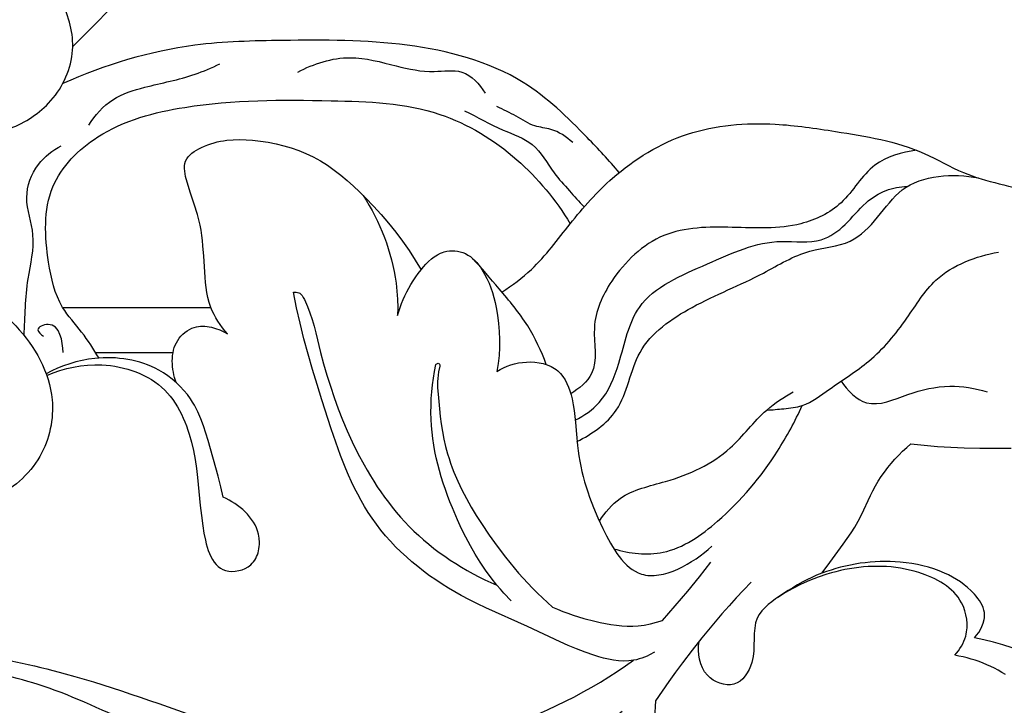
# Model space of a CAD drawing. Units: millimetres. Extents: x 7935 to 10435, y -2560 to -60.
# Drawn here: x 8327 to 8414, y -1408 to -1347 of the extents above; entities that cross this region are included whole.
import ezdxf

# ---------------------------------------------------------------- set-up
doc = ezdxf.new("R2010")
doc.units = ezdxf.units.MM
doc.header["$MEASUREMENT"] = 0
doc.layers.add('kontur', color=7, linetype='Continuous', true_color=0xffffff)
doc.styles.add('Arial', font='txt')
doc.dimstyles.new('Default', dxfattribs={"dimtxt": 10, "dimasz": 7, "dimexe": 0.5, "dimexo": 0.5, "dimgap": 0.25, "dimtad": 1, "dimtoh": 1, "dimdec": 0, "dimzin": 1, "dimdsep": 46, "dimtxsty": 'Arial', "dimcen": 0.5, "dimazin": 0, "dimtfac": 1, "dimtdec": 4, "dimtix": 1, "dimtmove": 1, "dimatfit": 3, "dimfxl": 0, "dimtolj": 1, "dimtzin": 1, "dimarcsym": 0})

# ---------------------------------------------------------------- blocks, each defined once
blk = doc.blocks.new('*D4')
at = {"layer": 'Defpoints', "color": 0}
for p in [(8699.9, -177.165), (8138.033, -1522.664), (8699.9, -1522.664)]:
    blk.add_point(p, dxfattribs=at)
at = {"layer": 'kontur', "color": 0, "lineweight": -2}
for p, q in [((8699.4, -177.165), (8137.533, -177.165)), ((8138.033, -184.165), (8138.033, -1515.664)), ((8699.4, -1522.664), (8137.533, -1522.664))]:
    blk.add_line(p, q, dxfattribs=at)
at = {"layer": 'kontur', "color": 0}
for points in [[(8139.2, -184.165), (8136.866, -184.165), (8138.033, -177.165)], [(8136.866, -1515.664), (8139.2, -1515.664), (8138.033, -1522.664)]]:
    blk.add_solid(points, dxfattribs=at)
at = {"layer": 'kontur', "color": 0, "insert": (8132.678, -849.914), "char_height": 10, "attachment_point": 5, "rotation": 90, "style": 'Arial'}
blk.add_mtext('\\A1;1345', dxfattribs=at)

msp = doc.modelspace()

# ---------------------------------------------------------------- linework, layer by layer
at = {"layer": 'kontur'}
for points in [[(8340.739, -1379.264), (8340.593, -1378.814), (8340.532, -1378.58), (8340.482, -1378.342), (8340.441, -1378.101), (8340.412, -1377.857), (8340.394, -1377.612), (8340.388, -1377.368), (8340.396, -1377.124), (8340.417, -1376.883), (8340.452, -1376.645), (8340.502, -1376.411), (8340.568, -1376.183), (8340.651, -1375.961), (8340.75, -1375.747), (8340.867, -1375.542), (8341.002, -1375.348), (8341.153, -1375.165), (8341.32, -1374.995), (8341.5, -1374.84), (8341.692, -1374.701), (8341.895, -1374.581), (8342.107, -1374.48), (8342.327, -1374.4), (8342.508, -1374.352), (8342.692, -1374.319), (8342.879, -1374.299), (8343.067, -1374.291), (8343.258, -1374.296), (8343.448, -1374.313), (8343.639, -1374.34), (8343.829, -1374.378), (8344.204, -1374.482), (8344.569, -1374.618), (8344.918, -1374.783), (8345.245, -1374.971), (8345.022, -1374.707), (8344.808, -1374.434), (8344.603, -1374.152), (8344.411, -1373.862), (8344.231, -1373.565), (8344.066, -1373.26), (8343.917, -1372.949), (8343.786, -1372.632), (8343.642, -1372.208), (8343.527, -1371.775), (8343.436, -1371.336), (8343.367, -1370.89), (8343.314, -1370.439), (8343.273, -1369.985), (8343.161, -1368.132), (8343.092, -1367.202), (8343.046, -1366.742), (8342.989, -1366.286), (8342.919, -1365.835), (8342.834, -1365.391), (8342.724, -1364.92), (8342.598, -1364.455), (8342.309, -1363.525), (8341.997, -1362.577), (8341.692, -1361.584), (8341.566, -1361.104), (8341.516, -1360.863), (8341.481, -1360.626), (8341.464, -1360.393), (8341.47, -1360.167), (8341.502, -1359.95), (8341.565, -1359.744), (8341.662, -1359.551), (8341.79, -1359.371), (8341.944, -1359.204), (8342.12, -1359.048), (8342.314, -1358.905), (8342.522, -1358.772), (8342.739, -1358.65), (8342.961, -1358.538), (8343.237, -1358.414), (8343.514, -1358.304), (8343.792, -1358.208), (8344.071, -1358.124), (8344.351, -1358.053), (8344.631, -1357.994), (8344.912, -1357.945), (8345.194, -1357.907), (8345.76, -1357.86), (8346.328, -1357.848), (8346.896, -1357.864), (8347.466, -1357.904), (8348.158, -1357.979), (8348.847, -1358.083), (8349.531, -1358.217), (8350.209, -1358.381), (8350.876, -1358.577), (8351.532, -1358.805), (8352.172, -1359.067), (8352.795, -1359.363), (8353.119, -1359.535), (8353.437, -1359.716), (8354.058, -1360.105), (8354.66, -1360.526), (8355.244, -1360.976), (8355.811, -1361.45), (8356.363, -1361.944), (8356.901, -1362.456), (8357.427, -1362.98), (8358.126, -1363.709), (8358.803, -1364.456), (8359.457, -1365.22), (8360.085, -1366.002), (8360.686, -1366.804), (8361.259, -1367.624), (8361.802, -1368.464), (8362.312, -1369.324)], [(8357.208, -1362.758), (8357.482, -1363.196), (8357.746, -1363.642), (8357.999, -1364.095), (8358.24, -1364.556), (8358.469, -1365.024), (8358.686, -1365.498), (8358.89, -1365.978), (8359.082, -1366.463), (8359.26, -1366.953), (8359.425, -1367.448), (8359.575, -1367.947), (8359.711, -1368.45), (8359.833, -1368.956), (8359.939, -1369.464), (8360.031, -1369.975), (8360.106, -1370.488), (8360.185, -1371.204), (8360.234, -1371.922), (8360.254, -1372.64), (8360.247, -1373.359), (8360.353, -1373.001), (8360.472, -1372.645), (8360.602, -1372.293), (8360.743, -1371.945), (8360.896, -1371.602), (8361.059, -1371.265), (8361.233, -1370.934), (8361.418, -1370.611), (8361.623, -1370.28), (8361.839, -1369.956), (8362.069, -1369.638), (8362.312, -1369.324), (8362.523, -1369.069), (8362.744, -1368.821), (8362.977, -1368.584), (8363.222, -1368.364), (8363.48, -1368.164), (8363.752, -1367.99), (8364.039, -1367.847), (8364.188, -1367.789), (8364.341, -1367.739), (8364.573, -1367.686), (8364.81, -1367.653), (8365.051, -1367.642), (8365.294, -1367.652), (8365.534, -1367.682), (8365.771, -1367.733), (8366, -1367.804), (8366.221, -1367.896), (8366.446, -1368.017), (8366.657, -1368.158), (8366.856, -1368.317), (8367.043, -1368.493), (8367.218, -1368.682), (8367.383, -1368.882), (8367.538, -1369.091), (8367.683, -1369.306), (8367.915, -1369.692), (8368.122, -1370.089), (8368.306, -1370.495), (8368.468, -1370.91), (8368.61, -1371.332), (8368.734, -1371.761), (8368.842, -1372.194), (8368.936, -1372.632), (8369.059, -1373.334), (8369.151, -1374.041), (8369.21, -1374.752), (8369.236, -1375.464), (8369.227, -1376.175), (8369.183, -1376.884), (8369.104, -1377.588), (8368.988, -1378.286), (8369.284, -1378.114), (8369.59, -1377.959), (8369.905, -1377.823), (8370.229, -1377.707), (8370.561, -1377.61), (8370.9, -1377.535), (8371.246, -1377.481), (8371.598, -1377.45), (8371.974, -1377.444), (8372.35, -1377.464), (8372.724, -1377.514), (8373.088, -1377.593), (8373.44, -1377.703), (8373.773, -1377.846), (8373.932, -1377.93), (8374.083, -1378.022), (8374.228, -1378.123), (8374.365, -1378.233), (8374.489, -1378.347), (8374.606, -1378.469), (8374.818, -1378.733), (8375.004, -1379.022), (8375.167, -1379.331), (8375.307, -1379.656), (8375.428, -1379.994), (8375.531, -1380.339), (8375.618, -1380.687), (8375.726, -1381.212), (8375.808, -1381.734), (8375.871, -1382.255), (8375.92, -1382.772), (8375.999, -1383.799), (8376.088, -1384.812), (8376.144, -1385.273), (8376.212, -1385.732), (8376.291, -1386.188), (8376.382, -1386.642), (8376.483, -1387.095), (8376.597, -1387.547), (8376.721, -1387.999), (8376.856, -1388.45), (8377.003, -1388.902), (8377.16, -1389.355), (8377.508, -1390.266), (8377.899, -1391.187), (8378.333, -1392.121), (8378.657, -1392.77), (8379.004, -1393.411), (8379.187, -1393.723), (8379.376, -1394.027), (8379.573, -1394.32), (8379.778, -1394.6), (8379.99, -1394.866), (8380.21, -1395.115), (8380.439, -1395.345), (8380.678, -1395.555), (8380.925, -1395.741), (8381.182, -1395.902), (8381.449, -1396.036), (8381.727, -1396.141), (8381.909, -1396.191), (8382.094, -1396.23), (8382.284, -1396.256), (8382.477, -1396.271), (8382.672, -1396.275), (8382.871, -1396.268), (8383.275, -1396.225), (8383.686, -1396.143), (8384.102, -1396.027), (8384.52, -1395.881), (8384.937, -1395.706), (8385.35, -1395.506), (8385.758, -1395.285), (8386.158, -1395.045), (8386.546, -1394.791), (8386.921, -1394.525), (8387.28, -1394.25), (8387.621, -1393.969), (8387.94, -1393.687)], [(8382.89, -1403.039), (8382.452, -1403.271), (8382.226, -1403.376), (8381.996, -1403.471), (8381.763, -1403.556), (8381.526, -1403.63), (8381.287, -1403.692), (8381.046, -1403.741), (8380.829, -1403.774), (8380.61, -1403.796), (8380.17, -1403.81), (8379.728, -1403.789), (8379.286, -1403.737), (8378.844, -1403.658), (8378.403, -1403.556), (8377.966, -1403.436), (8377.534, -1403.302), (8376.769, -1403.038), (8376.021, -1402.748), (8375.286, -1402.437), (8374.56, -1402.111), (8371.695, -1400.756), (8368.029, -1399.113), (8367.298, -1398.769), (8366.574, -1398.411), (8365.856, -1398.034), (8365.283, -1397.714), (8364.717, -1397.379), (8364.159, -1397.03), (8363.609, -1396.666), (8363.068, -1396.288), (8362.538, -1395.896), (8362.019, -1395.49), (8361.512, -1395.07), (8361.018, -1394.637), (8360.538, -1394.189), (8360.072, -1393.729), (8359.622, -1393.255), (8359.189, -1392.768), (8358.773, -1392.268), (8358.376, -1391.755), (8357.998, -1391.229), (8357.655, -1390.715), (8357.33, -1390.191), (8357.021, -1389.657), (8356.727, -1389.113), (8356.447, -1388.561), (8356.18, -1388.001), (8355.926, -1387.434), (8355.682, -1386.861), (8355.224, -1385.699), (8354.797, -1384.521), (8354.392, -1383.333), (8353.57, -1380.794), (8353.15, -1379.447), (8352.743, -1378.1), (8352.356, -1376.751), (8351.99, -1375.398), (8351.65, -1374.039), (8351.339, -1372.673), (8351.061, -1371.298), (8351.185, -1371.286), (8351.311, -1371.289), (8351.433, -1371.309), (8351.547, -1371.347), (8351.628, -1371.393), (8351.701, -1371.451), (8351.767, -1371.519), (8351.827, -1371.595), (8351.932, -1371.767), (8352.026, -1371.953), (8352.29, -1372.543), (8352.517, -1373.129), (8352.713, -1373.713), (8352.885, -1374.294), (8353.039, -1374.874), (8353.462, -1376.609), (8353.722, -1377.604), (8354.007, -1378.599), (8354.317, -1379.593), (8354.653, -1380.585), (8355.014, -1381.572), (8355.401, -1382.552), (8355.814, -1383.524), (8356.252, -1384.484), (8356.753, -1385.503), (8357.285, -1386.504), (8357.564, -1386.997), (8357.851, -1387.484), (8358.148, -1387.965), (8358.454, -1388.439), (8358.769, -1388.906), (8359.094, -1389.365), (8359.429, -1389.817), (8359.774, -1390.26), (8360.13, -1390.695), (8360.496, -1391.121), (8360.873, -1391.537), (8361.262, -1391.943), (8361.677, -1392.353), (8362.104, -1392.752), (8362.542, -1393.139), (8362.991, -1393.515), (8363.45, -1393.88), (8363.918, -1394.233), (8364.396, -1394.575), (8364.881, -1394.905), (8365.375, -1395.224), (8365.876, -1395.53), (8366.384, -1395.826), (8366.898, -1396.109), (8367.418, -1396.381), (8367.943, -1396.64), (8368.472, -1396.888), (8369.005, -1397.124)], [(8329.33, -1378.653), (8329.902, -1378.416), (8330.488, -1378.21), (8331.085, -1378.036), (8331.692, -1377.896), (8332.307, -1377.792), (8332.93, -1377.724), (8333.559, -1377.694), (8333.875, -1377.693), (8334.192, -1377.703), (8334.574, -1377.729), (8334.955, -1377.769), (8335.336, -1377.824), (8335.715, -1377.894), (8336.091, -1377.979), (8336.462, -1378.079), (8336.829, -1378.195), (8337.189, -1378.325), (8337.541, -1378.471), (8337.886, -1378.632), (8338.221, -1378.809), (8338.545, -1379.001), (8338.858, -1379.208), (8339.159, -1379.431), (8339.446, -1379.67), (8339.718, -1379.924), (8339.972, -1380.191), (8340.211, -1380.472), (8340.436, -1380.766), (8340.647, -1381.071), (8340.844, -1381.388), (8341.028, -1381.714), (8341.2, -1382.048), (8341.359, -1382.39), (8341.507, -1382.738), (8341.643, -1383.09), (8341.768, -1383.447), (8341.883, -1383.806), (8342.084, -1384.526), (8342.248, -1385.244), (8342.397, -1386.048), (8342.513, -1386.844), (8342.606, -1387.639), (8342.847, -1390.108), (8342.948, -1390.986), (8343.075, -1391.906), (8343.178, -1392.533), (8343.306, -1393.162), (8343.382, -1393.47), (8343.468, -1393.771), (8343.564, -1394.063), (8343.672, -1394.342), (8343.792, -1394.606), (8343.927, -1394.854), (8344.077, -1395.081), (8344.242, -1395.286), (8344.425, -1395.466), (8344.627, -1395.618), (8344.848, -1395.741), (8345.089, -1395.831), (8345.222, -1395.864), (8345.36, -1395.888), (8345.647, -1395.908), (8345.943, -1395.893), (8346.241, -1395.843), (8346.534, -1395.76), (8346.814, -1395.643), (8347.075, -1395.494), (8347.196, -1395.408), (8347.31, -1395.315), (8347.436, -1395.191), (8347.551, -1395.056), (8347.653, -1394.913), (8347.744, -1394.761), (8347.823, -1394.602), (8347.89, -1394.436), (8347.946, -1394.265), (8347.992, -1394.089), (8348.026, -1393.91), (8348.05, -1393.727), (8348.063, -1393.543), (8348.067, -1393.358), (8348.043, -1392.99), (8347.981, -1392.629), (8347.904, -1392.346), (8347.804, -1392.074), (8347.683, -1391.812), (8347.542, -1391.56), (8347.383, -1391.319), (8347.207, -1391.088), (8347.017, -1390.868), (8346.813, -1390.658), (8346.597, -1390.459), (8346.371, -1390.271), (8346.136, -1390.094), (8345.893, -1389.928), (8345.645, -1389.773), (8345.393, -1389.629), (8345.138, -1389.496), (8344.882, -1389.375), (8344.664, -1388.441), (8344.42, -1387.513), (8343.54, -1384.361), (8343.347, -1383.717), (8343.137, -1383.081), (8342.903, -1382.456), (8342.639, -1381.849), (8342.493, -1381.552), (8342.337, -1381.261), (8342.169, -1380.977), (8341.99, -1380.699), (8341.715, -1380.317), (8341.415, -1379.952), (8341.093, -1379.604), (8340.75, -1379.274), (8340.388, -1378.964), (8340.008, -1378.676), (8339.612, -1378.41), (8339.201, -1378.168), (8338.88, -1378.001), (8338.552, -1377.848), (8338.217, -1377.709), (8337.877, -1377.585), (8337.531, -1377.474), (8337.181, -1377.377), (8336.827, -1377.294), (8336.47, -1377.225), (8336.11, -1377.169), (8335.748, -1377.126), (8335.384, -1377.096), (8335.02, -1377.078), (8334.655, -1377.074), (8334.29, -1377.082), (8333.926, -1377.103), (8333.564, -1377.135), (8332.999, -1377.211), (8332.44, -1377.315), (8331.888, -1377.448), (8331.345, -1377.607), (8330.81, -1377.793), (8330.286, -1378.004), (8329.774, -1378.239), (8329.274, -1378.499)], [(8370.258, -1398.49), (8369.616, -1397.821), (8369.306, -1397.476), (8369.005, -1397.124), (8368.482, -1396.468), (8367.988, -1395.791), (8367.521, -1395.093), (8367.08, -1394.378), (8366.662, -1393.647), (8366.266, -1392.901), (8365.89, -1392.143), (8365.532, -1391.373), (8365.072, -1390.307), (8364.855, -1389.768), (8364.649, -1389.225), (8364.452, -1388.679), (8364.268, -1388.13), (8364.095, -1387.577), (8363.935, -1387.022), (8363.788, -1386.463), (8363.656, -1385.902), (8363.538, -1385.339), (8363.436, -1384.773), (8363.351, -1384.205), (8363.282, -1383.636), (8363.231, -1383.065), (8363.198, -1382.492), (8363.184, -1381.888), (8363.19, -1381.284), (8363.215, -1380.679), (8363.26, -1380.076), (8363.322, -1379.473), (8363.401, -1378.873), (8363.496, -1378.276), (8363.608, -1377.683), (8363.651, -1377.637), (8363.702, -1377.597), (8363.759, -1377.571), (8363.818, -1377.565), (8363.891, -1377.593), (8363.947, -1377.647), (8363.98, -1377.727), (8363.981, -1377.817), (8363.861, -1378.312), (8363.81, -1378.606), (8363.778, -1378.892), (8363.763, -1379.173), (8363.761, -1379.45), (8363.77, -1379.724), (8363.807, -1380.271), (8363.927, -1381.581), (8364.003, -1382.245), (8364.094, -1382.911), (8364.202, -1383.576), (8364.329, -1384.239), (8364.478, -1384.897), (8364.651, -1385.548), (8364.775, -1385.958), (8364.909, -1386.365), (8365.054, -1386.768), (8365.208, -1387.167), (8365.542, -1387.954), (8365.909, -1388.727), (8366.306, -1389.487), (8366.727, -1390.235), (8367.17, -1390.971), (8367.631, -1391.697), (8368.309, -1392.706), (8369.016, -1393.693), (8369.753, -1394.657), (8370.132, -1395.13), (8370.519, -1395.596), (8370.914, -1396.055), (8371.316, -1396.507), (8371.727, -1396.951), (8372.144, -1397.388), (8372.57, -1397.817), (8373.003, -1398.238), (8373.444, -1398.65), (8373.894, -1399.053), (8374.344, -1399.25), (8374.8, -1399.434), (8375.261, -1399.604), (8375.726, -1399.763), (8376.196, -1399.911), (8376.67, -1400.049), (8377.628, -1400.298), (8378.1, -1400.408), (8378.574, -1400.507), (8379.05, -1400.593), (8379.527, -1400.662), (8380.005, -1400.712), (8380.484, -1400.739), (8380.962, -1400.741), (8381.439, -1400.713), (8381.713, -1400.683), (8381.986, -1400.643), (8382.528, -1400.535), (8383.064, -1400.394), (8383.589, -1400.223), (8384.716, -1398.953), (8385.815, -1397.657), (8386.847, -1396.386), (8387.852, -1395.092)], [(8414.409, -1402.66), (8413.591, -1402.381), (8412.762, -1402.137), (8411.924, -1401.928), (8411.078, -1401.754), (8411.278, -1401.534), (8411.456, -1401.295), (8411.612, -1401.04), (8411.744, -1400.768), (8411.855, -1400.47), (8411.931, -1400.162), (8411.955, -1400.006), (8411.968, -1399.851), (8411.969, -1399.696), (8411.958, -1399.542), (8411.917, -1399.319), (8411.851, -1399.1), (8411.762, -1398.888), (8411.653, -1398.681), (8411.527, -1398.48), (8411.387, -1398.286), (8411.236, -1398.098), (8411.078, -1397.917), (8410.789, -1397.617), (8410.486, -1397.338), (8410.171, -1397.078), (8409.845, -1396.838), (8409.507, -1396.616), (8409.16, -1396.411), (8408.804, -1396.223), (8408.44, -1396.051), (8407.979, -1395.858), (8407.508, -1395.688), (8407.029, -1395.539), (8406.543, -1395.411), (8406.051, -1395.303), (8405.553, -1395.214), (8405.052, -1395.144), (8404.549, -1395.092), (8404.108, -1395.06), (8403.666, -1395.042), (8403.223, -1395.036), (8402.781, -1395.043), (8402.339, -1395.063), (8401.898, -1395.095), (8401.458, -1395.14), (8401.02, -1395.197), (8400.584, -1395.266), (8400.15, -1395.347), (8399.719, -1395.44), (8399.291, -1395.544), (8398.867, -1395.66), (8398.447, -1395.788), (8398.031, -1395.927), (8397.62, -1396.078), (8398.107, -1395.45), (8398.583, -1394.812), (8399.512, -1393.519), (8400.21, -1392.512), (8400.539, -1391.996), (8400.844, -1391.467), (8401.126, -1390.916), (8401.91, -1389.229), (8402.129, -1388.797), (8402.362, -1388.373), (8402.608, -1387.957), (8402.87, -1387.55), (8403.148, -1387.15), (8403.442, -1386.761), (8403.751, -1386.383), (8404.073, -1386.016), (8404.407, -1385.661), (8404.754, -1385.319), (8405.113, -1384.988), (8405.482, -1384.671), (8406.651, -1384.79), (8407.823, -1384.888), (8408.997, -1384.964), (8410.172, -1385.018), (8411.551, -1385.052), (8412.93, -1385.057), (8414.31, -1385.036)], [(8413.819, -1405.007), (8413.507, -1404.811), (8413.187, -1404.625), (8412.86, -1404.451), (8412.527, -1404.288), (8412.188, -1404.135), (8411.845, -1403.993), (8411.497, -1403.862), (8411.145, -1403.742), (8410.791, -1403.632), (8410.434, -1403.533), (8410.075, -1403.445), (8409.716, -1403.367), (8409.356, -1403.299), (8409.514, -1403.114), (8409.664, -1402.921), (8409.803, -1402.719), (8409.932, -1402.511), (8410.049, -1402.295), (8410.152, -1402.072), (8410.24, -1401.844), (8410.313, -1401.609), (8410.357, -1401.427), (8410.391, -1401.243), (8410.432, -1400.869), (8410.435, -1400.49), (8410.403, -1400.111), (8410.337, -1399.737), (8410.238, -1399.371), (8410.108, -1399.017), (8409.947, -1398.68), (8409.801, -1398.43), (8409.638, -1398.193), (8409.459, -1397.967), (8409.266, -1397.753), (8409.059, -1397.551), (8408.84, -1397.36), (8408.609, -1397.18), (8408.367, -1397.011), (8408.115, -1396.852), (8407.855, -1396.703), (8407.588, -1396.564), (8407.314, -1396.435), (8406.751, -1396.203), (8406.173, -1396.005), (8405.774, -1395.889), (8405.373, -1395.787), (8404.97, -1395.699), (8404.565, -1395.626), (8404.158, -1395.566), (8403.75, -1395.52), (8403.342, -1395.488), (8402.933, -1395.468), (8402.523, -1395.462), (8402.114, -1395.467), (8401.705, -1395.485), (8401.296, -1395.515), (8400.889, -1395.557), (8400.482, -1395.61), (8400.078, -1395.675), (8399.675, -1395.75), (8399.274, -1395.836), (8398.875, -1395.933), (8398.479, -1396.039), (8398.086, -1396.156), (8397.311, -1396.417), (8396.551, -1396.714), (8395.808, -1397.046), (8395.086, -1397.41), (8394.387, -1397.803), (8393.712, -1398.224)], [(8391.398, -1396.865), (8390.743, -1397.55), (8390.097, -1398.244), (8389.46, -1398.946), (8388.833, -1399.657), (8387.935, -1400.708), (8387.058, -1401.775), (8386.2, -1402.859), (8385.362, -1403.958), (8384.751, -1404.785), (8384.151, -1405.621), (8383.563, -1406.464), (8382.985, -1407.315), (8382.879, -1408.851)]]:
    msp.add_lwpolyline(points, dxfattribs=at)
for points in [[(8364.632, -1316.609), (8353.625, -1327.617), (8342.618, -1338.624), (8331.61, -1349.631)], [(8330.721, -1372.632), (8335.076, -1372.632), (8339.431, -1372.632), (8343.786, -1372.632)], [(8333.623, -1376.609), (8335.902, -1376.609), (8338.18, -1376.609), (8340.459, -1376.609)]]:
    msp.add_open_spline(points, degree=3, dxfattribs=at)
for points, knots in [([(8314.759, -1356.387), (8313.62, -1355.882), (8311.859, -1354.857), (8309.575, -1352.303), (8307.91, -1349.452), (8308.051, -1345.932), (8309.648, -1342.326), (8313.966, -1339.516), (8320.341, -1339.158), (8326.688, -1340.846), (8330.955, -1345.314), (8332.108, -1350.442), (8329.916, -1354.847), (8325.688, -1357.349), (8320.414, -1358.133), (8316.664, -1357.233), (8314.759, -1356.387)], [0, 0, 0, 0, 3.70038, 6.008044, 10.264817, 13.160404, 16.237664, 21.802223, 27.48508, 35.082394, 40.723795, 45.147869, 50.001427, 54.333313, 59.440222, 65.633322, 65.633322, 65.633322, 65.633322]), ([(8379.775, -1360.745), (8378.881, -1359.681), (8376.237, -1356.866), (8370.799, -1351.578), (8360.983, -1349.04), (8351.21, -1349.058), (8340.889, -1349.281), (8334.437, -1351.265), (8330.738, -1352.897)], [0, 0, 0, 0, 4.169427, 11.62268, 22.344077, 33.349206, 41.076981, 53.205955, 53.205955, 53.205955, 53.205955]), ([(8351.442, -1351.898), (8352.854, -1351.151), (8355.866, -1350.166), (8359.888, -1351.334), (8363.114, -1352.037), (8366.118, -1351.478), (8367.481, -1352.954), (8367.956, -1353.743)], [0, 0, 0, 0, 4.790518, 8.925972, 12.302738, 14.733754, 17.494474, 17.494474, 17.494474, 17.494474]), ([(8333.033, -1356.576), (8333.576, -1355.699), (8334.992, -1354.097), (8338.467, -1353.028), (8341.725, -1352.435), (8343.863, -1351.507), (8344.577, -1351.169)], [0, 0, 0, 0, 3.094404, 6.095549, 10.678531, 13.048031, 13.048031, 13.048031, 13.048031]), ([(8333.931, -1377.102), (8333.446, -1376.324), (8332.481, -1374.765), (8330.216, -1372.38), (8329.217, -1367.863), (8328.914, -1361.932), (8334.194, -1356.619), (8343.073, -1354.328), (8353.243, -1354.32), (8363.606, -1354.705), (8370.912, -1359.194), (8374.195, -1363.159), (8375.446, -1365.264)], [0, 0, 0, 0, 2.750854, 5.50649, 9.665844, 16.319105, 22.238614, 30.358054, 43.246678, 52.902616, 60.780697, 68.124317, 68.124317, 68.124317, 68.124317]), ([(8366.145, -1355.3), (8367.28, -1355.867), (8369.176, -1356.966), (8372.428, -1358.036), (8373.75, -1360.557), (8375.354, -1362.308), (8376.237, -1363.313), (8376.676, -1363.785)], [0, 0, 0, 0, 3.803952, 6.656917, 9.816834, 11.886122, 13.821379, 13.821379, 13.821379, 13.821379]), ([(8375.684, -1358.095), (8375.118, -1357.597), (8374.053, -1356.862), (8372.162, -1356.735), (8370.707, -1355.719), (8369.57, -1355.215), (8369.001, -1354.935)], [0, 0, 0, 0, 2.261085, 3.691121, 5.538955, 7.440931, 7.440931, 7.440931, 7.440931]), ([(8369.434, -1371.279), (8370.35, -1370.686), (8372.668, -1368.978), (8375.426, -1365.141), (8379.506, -1360.538), (8385.655, -1356.768), (8392.765, -1356.191), (8399.71, -1357.257), (8405.504, -1358.175), (8410.846, -1361.414), (8416.543, -1362.238), (8421.853, -1365), (8426.672, -1366.062), (8428.475, -1368.095), (8429.038, -1368.883)], [0, 0, 0, 0, 3.274728, 8.549998, 14.056273, 21.706622, 29.486793, 34.839785, 42.885405, 46.738443, 53.36335, 59.762775, 64.711763, 67.615947, 67.615947, 67.615947, 67.615947]), ([(8327.323, -1375.117), (8327.41, -1373.45), (8327.443, -1370.49), (8328.531, -1366.415), (8327.146, -1363.056), (8328.292, -1359.996), (8329.832, -1358.788), (8330.603, -1358.399)], [0, 0, 0, 0, 5.005358, 8.916957, 12.243058, 15.336865, 17.927398, 17.927398, 17.927398, 17.927398]), ([(8405.99, -1358.782), (8404.697, -1358.962), (8401.781, -1359.752), (8399.762, -1363.65), (8395.159, -1365.843), (8389.779, -1365.511), (8383.424, -1365.559), (8379.148, -1369.683), (8377.091, -1374.198), (8378.162, -1378.247), (8376.239, -1379.81), (8375.505, -1380.245)], [0, 0, 0, 0, 3.914456, 8.361131, 12.358682, 18.40601, 24.488079, 30.593022, 34.975079, 39.00815, 41.569738, 41.569738, 41.569738, 41.569738]), ([(8376.054, -1384.467), (8377.372, -1383.79), (8380.355, -1381.8), (8380.965, -1375.983), (8386.437, -1372.198), (8391.819, -1370.167), (8396.17, -1367.415), (8400.184, -1367.255), (8402.643, -1364.731), (8405.179, -1361.017), (8409.21, -1360.781), (8411.428, -1361.228)], [0, 0, 0, 0, 4.444787, 9.935082, 16.008371, 22.97892, 27.517229, 31.168993, 34.365411, 37.615131, 44.403635, 44.403635, 44.403635, 44.403635]), ([(8375.904, -1382.585), (8376.685, -1382.188), (8378.529, -1380.884), (8380.019, -1377.167), (8381.056, -1371.509), (8387.592, -1368.855), (8392.856, -1366.365), (8397.365, -1367.158), (8399.837, -1365.367), (8401.277, -1363.45), (8403.199, -1362.231), (8404.535, -1361.993), (8405.171, -1361.976)], [0, 0, 0, 0, 2.628685, 6.506131, 11.738989, 18.855276, 25.689294, 29.196491, 31.681843, 34.339006, 36.414599, 38.322617, 38.322617, 38.322617, 38.322617]), ([(8373.352, -1377.672), (8372.914, -1376.493), (8371.789, -1374.078), (8369.318, -1371.135), (8367.658, -1369.183), (8366.85, -1368.312)], [0, 0, 0, 0, 3.773731, 7.905608, 11.469619, 11.469619, 11.469619, 11.469619]), ([(8392.781, -1381.684), (8393.281, -1381.666), (8394.318, -1381.563), (8396.339, -1381.368), (8398.681, -1379.475), (8402.142, -1377.41), (8405.066, -1373.892), (8407.717, -1369.43), (8411.218, -1368.103), (8413.205, -1367.77)], [0, 0, 0, 0, 1.499123, 3.14739, 5.958877, 10.224886, 15.270515, 19.48336, 25.5289, 25.5289, 25.5289, 25.5289]), ([(8315.45, -1369.903), (8317.316, -1369.75), (8321.563, -1370.162), (8327.082, -1374.008), (8330.491, -1379.944), (8329.161, -1386.209), (8324.631, -1390.125), (8320.502, -1390.33), (8318.534, -1389.96)], [0, 0, 0, 0, 5.619056, 12.311147, 19.561238, 24.672859, 30.249905, 36.257344, 36.257344, 36.257344, 36.257344]), ([(8330.785, -1376.609), (8330.697, -1375.676), (8330.475, -1373.558), (8328.156, -1374.501), (8328.82, -1375.033), (8329.023, -1375.167)], [0, 0, 0, 0, 2.812891, 3.845749, 4.577353, 4.577353, 4.577353, 4.577353]), ([(8399.337, -1379.13), (8399.872, -1379.954), (8401.696, -1381.838), (8405.276, -1380.131), (8408.727, -1379.377), (8411.146, -1379.75), (8412.21, -1380.075)], [0, 0, 0, 0, 2.948087, 6.643089, 10.417077, 13.753419, 13.753419, 13.753419, 13.753419]), ([(8378.029, -1391.475), (8378.52, -1390.719), (8380.094, -1388.848), (8384.63, -1387.975), (8389.428, -1385.782), (8392.175, -1381.906), (8394.304, -1380.548), (8395.121, -1380.068)], [0, 0, 0, 0, 2.701666, 6.985841, 13.390028, 18.039383, 20.882974, 20.882974, 20.882974, 20.882974]), ([(8379.306, -1393.916), (8380.693, -1394.336), (8384.185, -1394.735), (8389.353, -1391.07), (8393.242, -1386.425), (8395.279, -1382.681), (8395.901, -1381.294)], [0, 0, 0, 0, 4.349171, 9.863718, 18.003665, 22.565743, 22.565743, 22.565743, 22.565743]), ([(8397.62, -1396.078), (8396.423, -1396.513), (8394.501, -1397.658), (8391.127, -1399.976), (8392.098, -1403.47), (8390.106, -1406.446), (8386.911, -1405.227), (8386.693, -1403.1), (8386.809, -1402.085)], [0, 0, 0, 0, 3.819134, 6.96893, 10.913293, 13.3814, 15.856771, 18.921765, 18.921765, 18.921765, 18.921765]), ([(8322.21, -1403.014), (8325.148, -1403.535), (8332.643, -1405.089), (8343.93, -1409.379), (8356.645, -1413.129), (8369.603, -1410.237), (8377.244, -1406.458), (8381.046, -1403.741)], [0, 0, 0, 0, 8.950579, 22.861485, 36.414336, 47.703638, 61.722129, 61.722129, 61.722129, 61.722129]), ([(8380.036, -1408.263), (8378.624, -1409.267), (8373.646, -1412.284), (8362.858, -1415.549), (8349.522, -1413.823), (8338.036, -1410.103), (8329.563, -1405.809), (8324.084, -1404.714), (8321.56, -1404.365)], [0, 0, 0, 0, 5.198892, 17.418011, 32.927536, 44.658901, 53.611571, 61.25628, 61.25628, 61.25628, 61.25628])]:
    msp.add_open_spline(points, degree=3, knots=knots, dxfattribs=at)

# ---------------------------------------------------------------- dimensions: what is measured, and where the dimension line sits
dim = msp.add_linear_dim(base=(8138.033, -1522.664), p1=(8699.9, -177.165), p2=(8699.9, -1522.664), angle=90, dimstyle='Default', dxfattribs=at)
dim.commit()
dim.dimension.update_dxf_attribs({"geometry": '*D4', "text_midpoint": (8132.678, -849.914)})

doc.saveas('drawing.dxf')
